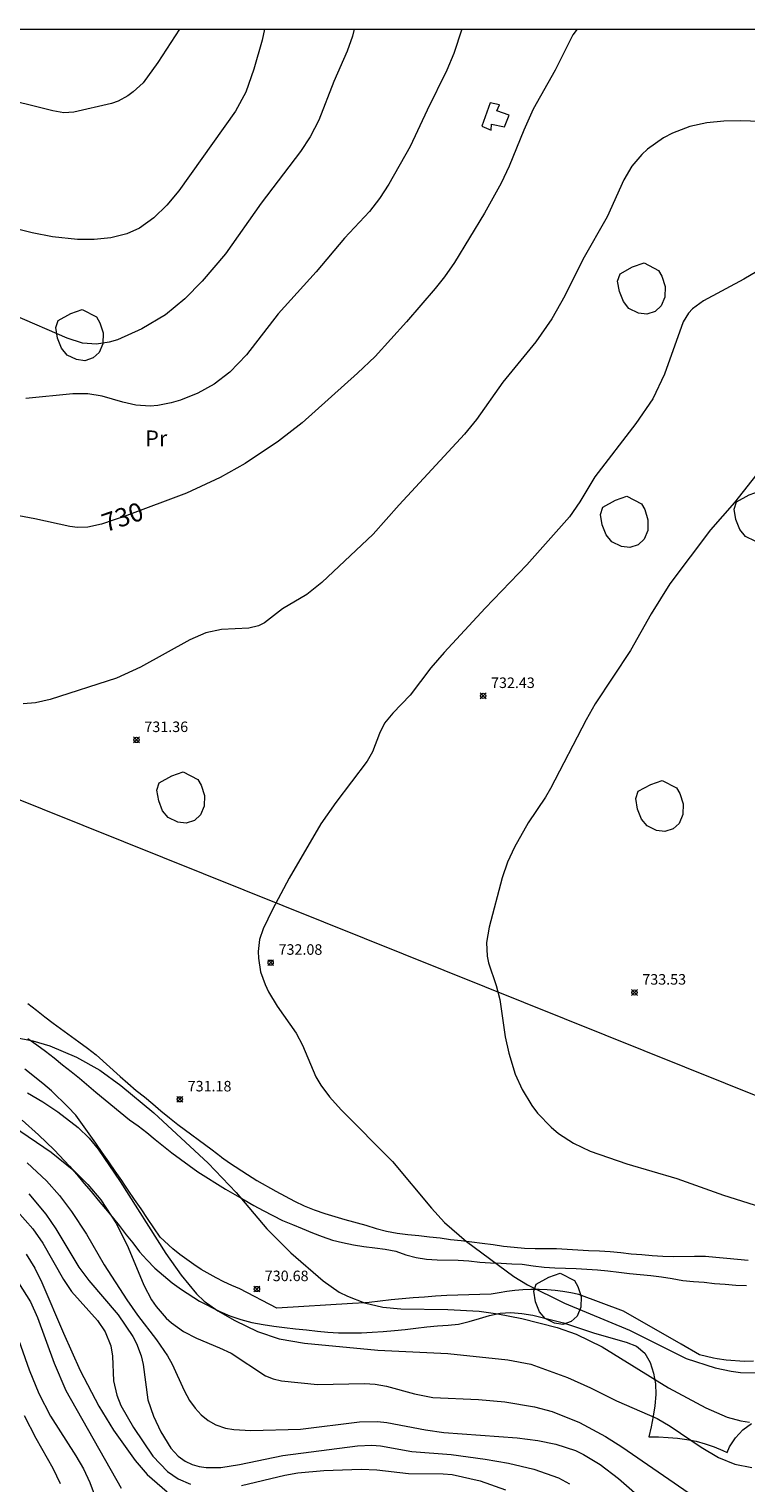
# Model space of a CAD drawing. Units: millimetres. Extents: x 425000 to 426000, y 4481500 to 4482000.
# Drawn here: x 425471 to 425539, y 4481862 to 4482000 of the extents above; entities that cross this region are included whole.
import ezdxf
from ezdxf.enums import TextEntityAlignment as Align

# ---------------------------------------------------------------- set-up
doc = ezdxf.new("R2010")
doc.units = ezdxf.units.MM
doc.header["$MEASUREMENT"] = 0
for name, color, linetype, lineweight in [('f012002l_unidadadministrativa', 7, 'TERMINO_MUN', 20), ('f020120p_textocartografico_usos_coberturas', 90, 'Continuous', 9), ('f030026l_camino', 50, 'Continuous', 9), ('f050002l_curvanivel_cgn', 23, 'Continuous', 9), ('f050002l_curvanivel_mae', 213, 'Continuous', 9), ('f050008p_puntocotaterreno', 7, 'Continuous', 9), ('f060140s_arboladourbano', 92, 'Continuous', 9), ('f070045l_muro_mur', 30, 'MURO2', 9), ('f070048l_alambrada', 7, 'ALAMBRADA_3', 9), ('HOJAS', 7, 'Continuous', 9)]:
    doc.layers.add(name, color=color, linetype=linetype, lineweight=lineweight)
doc.styles.get("Standard").update_dxf_attribs({"font": 'arial.ttf'})
doc.styles.add('Style-s7210005_h', font='txt')
doc.linetypes.add('ALAMBRADA_3', pattern='A,6.1e-05,[1,alambrada_3.shx,S=1,R=0,X=0,Y=0],-6.119413', length=6.119474)
doc.linetypes.add('MURO2', pattern='A,3.1e-05,[1,muro2.shx,S=1,R=0,X=0,Y=0],-3.058844', length=3.058875)
doc.linetypes.add('TERMINO_MUN', pattern='A,5.4e-05,[1,termino_mun.shx,S=1,R=359.999106,X=0,Y=0],-5.414529', length=5.414583)

# ---------------------------------------------------------------- blocks, each defined once
blk = doc.blocks.new('TVK2851N_ACAD_1_FMEBLOCK1')
at = {"layer": 'HOJAS'}
blk.add_lwpolyline([(-500, 250), (500, 250), (500, -250), (-500, -250)], close=True, dxfattribs=at)
blk = doc.blocks.new('punto_cota')
at = {"layer": 'f050008p_puntocotaterreno'}
for points in [[(0, 0), (-0.28, 0.28)], [(0, 0), (-0.28, -0.28)], [(0, 0), (0.28, 0.28)], [(0, 0), (0.28, -0.28)]]:
    blk.add_lwpolyline(points, dxfattribs=at)
blk.add_circle((0, 0), 0.25, dxfattribs=at)

msp = doc.modelspace()

# ---------------------------------------------------------------- linework, layer by layer
at = {"layer": 'f012002l_unidadadministrativa'}
msp.add_polyline3d([(426000, 4481788.98, -1.38), (425999.2, 4481789.52, -1.38), (425756.68, 4481842.9, -1.38), (425762.61, 4481793.74, -1.38), (425615.65, 4481789.07, -1.38), (425583.19, 4481881.28, -1.38), (425426.52, 4481944.19, -1.38), (425375.04, 4481989.52, -1.38), (425366.34, 4481997.18, -1.38), (425337.79, 4482000, -1.38)], dxfattribs=at)
at = {"layer": 'f030026l_camino'}
for points in [[(425470.99, 4481907.31, 0), (425471.79, 4481906.67, 0), (425472.59, 4481906.04, 0), (425473.38, 4481905.42, 0), (425475.83, 4481903.64, 0), (425476.65, 4481903.05, 0), (425477.47, 4481902.4, 0), (425479.75, 4481900.35, 0), (425480.51, 4481899.7, 0), (425481.3, 4481899.02, 0), (425482.09, 4481898.4, 0), (425482.88, 4481897.74, 0), (425483.65, 4481897.08, 0), (425484.45, 4481896.42, 0), (425485.24, 4481895.78, 0), (425488.52, 4481893.36, 0), (425489.34, 4481892.74, 0), (425489.4, 4481892.69, 0), (425490.16, 4481892.14, 0), (425491.89, 4481891.01, 0), (425492.77, 4481890.46, 0), (425494.58, 4481889.43, 0), (425495.47, 4481888.95, 0), (425496.37, 4481888.5, 0), (425497.27, 4481888.06, 0), (425498.23, 4481887.66, 0), (425499.23, 4481887.31, 0), (425501.16, 4481886.73, 0), (425503.16, 4481886.2, 0), (425504.12, 4481885.9, 0), (425505.11, 4481885.62, 0), (425506.12, 4481885.45, 0), (425507.14, 4481885.33, 0), (425508.18, 4481885.22, 0), (425509.22, 4481885.11, 0), (425510.22, 4481885, 0), (425511.21, 4481884.85, 0), (425512.22, 4481884.75, 0), (425513.23, 4481884.63, 0), (425514.23, 4481884.5, 0), (425515.25, 4481884.36, 0), (425516.26, 4481884.21, 0), (425517.26, 4481884.11, 0), (425518.26, 4481884.02, 0), (425519.26, 4481884, 0), (425520.29, 4481883.99, 0), (425521.3, 4481883.98, 0), (425524.33, 4481883.79, 0), (425525.37, 4481883.75, 0), (425526.39, 4481883.71, 0), (425527.41, 4481883.62, 0), (425528.41, 4481883.49, 0), (425529.41, 4481883.4, 0), (425530.41, 4481883.31, 0), (425531.42, 4481883.27, 0), (425532.43, 4481883.23, 0), (425534.44, 4481883.25, 0), (425535.46, 4481883.25, 0), (425536.46, 4481883.16, 0), (425537.5, 4481883.06, 0), (425538.52, 4481882.97, 0), (425539.52, 4481882.89, 0)], [(425470.99, 4481903.98, 0), (425471.82, 4481903.37, 0), (425472.65, 4481902.76, 0), (425473.47, 4481902.13, 0), (425474.27, 4481901.47, 0), (425475.1, 4481900.82, 0), (425475.91, 4481900.2, 0), (425477.45, 4481898.85, 0), (425480.66, 4481896.24, 0), (425481.48, 4481895.64, 0), (425482.3, 4481895.01, 0), (425483.09, 4481894.37, 0), (425483.89, 4481893.73, 0), (425484.68, 4481893.08, 0), (425487.16, 4481891.27, 0), (425489.8, 4481889.64, 0), (425491.58, 4481888.61, 0), (425492.48, 4481888.08, 0), (425493.37, 4481887.59, 0), (425495.23, 4481886.66, 0), (425496.17, 4481886.26, 0), (425497.1, 4481885.88, 0), (425498.06, 4481885.49, 0), (425498.99, 4481885.12, 0), (425499.96, 4481884.79, 0), (425500.94, 4481884.55, 0), (425501.96, 4481884.35, 0), (425502.96, 4481884.19, 0), (425503.99, 4481884.06, 0), (425504.99, 4481883.93, 0), (425505.99, 4481883.72, 0), (425506.95, 4481883.39, 0), (425507.93, 4481883.13, 0), (425508.92, 4481882.97, 0), (425509.93, 4481882.9, 0), (425511.94, 4481882.87, 0), (425512.96, 4481882.8, 0), (425514, 4481882.7, 0), (425515.01, 4481882.62, 0), (425516.02, 4481882.58, 0), (425517.03, 4481882.54, 0), (425518.04, 4481882.48, 0), (425519.08, 4481882.35, 0), (425520.11, 4481882.21, 0), (425521.12, 4481882.14, 0), (425522.16, 4481882.11, 0), (425523.16, 4481882.09, 0), (425524.17, 4481882.01, 0), (425525.18, 4481881.97, 0), (425526.19, 4481881.86, 0), (425527.21, 4481881.74, 0), (425528.23, 4481881.62, 0), (425529.26, 4481881.5, 0), (425530.28, 4481881.41, 0), (425531.29, 4481881.29, 0), (425532.3, 4481881.12, 0), (425533.32, 4481880.94, 0), (425534.33, 4481880.84, 0), (425535.34, 4481880.78, 0), (425536.34, 4481880.67, 0), (425537.34, 4481880.59, 0), (425538.36, 4481880.51, 0), (425539.38, 4481880.47, 0)]]:
    msp.add_polyline3d(points, dxfattribs=at)
at = {"layer": 'f050002l_curvanivel_cgn'}
for points in [[(425485.41, 4482000, 726), (425483.36, 4481996.81, 726), (425481.94, 4481994.9, 726), (425481.01, 4481994.02, 726), (425480.49, 4481993.65, 726), (425479.57, 4481993.15, 726), (425478.93, 4481992.91, 726), (425475.34, 4481992.09, 726), (425474.39, 4481992.04, 726), (425473.36, 4481992.21, 726), (425467.84, 4481993.6, 726), (425466.02, 4481994.23, 726), (425464.98, 4481994.8, 726), (425461.25, 4481997.12, 726), (425456.99, 4481999.15, 726), (425455.39, 4482000, 726)], [(425493.51, 4482000, 727), (425493.29, 4481998.96, 727), (425492.49, 4481996.2, 727), (425491.71, 4481994, 727), (425490.74, 4481992.18, 727), (425485.34, 4481984.62, 727), (425484.2, 4481983.26, 727), (425482.96, 4481982.04, 727), (425481.6, 4481981.05, 727), (425480.4, 4481980.51, 727), (425478.88, 4481980.13, 727), (425477.3, 4481979.97, 727), (425475.69, 4481979.97, 727), (425473.31, 4481980.22, 727), (425471.39, 4481980.6, 727), (425469.49, 4481981.08, 727)], [(425502.03, 4482000, 728), (425501.87, 4481999.33, 728), (425501.37, 4481997.91, 728), (425500.11, 4481995.02, 728), (425498.67, 4481991.32, 728), (425497.84, 4481989.74, 728), (425496.94, 4481988.34, 728), (425493.19, 4481983.43, 728), (425489.79, 4481978.62, 728), (425487.58, 4481976.01, 728), (425485.93, 4481974.34, 728), (425484.08, 4481972.81, 728), (425481.84, 4481971.47, 728), (425479.5, 4481970.45, 728), (425478.72, 4481970.22, 728), (425477.51, 4481970.03, 728), (425476.17, 4481970.13, 728), (425474.72, 4481970.58, 728), (425469.74, 4481972.76, 728)], [(425512.28, 4482000, 729), (425511.53, 4481997.68, 729), (425510.87, 4481996.1, 729), (425508.98, 4481992.29, 729), (425507.37, 4481988.83, 729), (425505.33, 4481985.25, 729), (425504.46, 4481983.89, 729), (425503.49, 4481982.64, 729), (425501.1, 4481980.11, 729), (425498.42, 4481976.9, 729), (425494.81, 4481972.91, 729), (425491.78, 4481969.02, 729), (425490.21, 4481967.36, 729), (425488.7, 4481966.21, 729), (425487.16, 4481965.37, 729), (425485.5, 4481964.69, 729), (425484.63, 4481964.43, 729), (425483.36, 4481964.19, 729), (425482.63, 4481964.13, 729), (425481.27, 4481964.22, 729), (425480.03, 4481964.5, 729), (425478.04, 4481965.08, 729), (425476.69, 4481965.3, 729), (425475.26, 4481965.29, 729), (425470.8, 4481964.85, 729)], [(425540.67, 4481991.2, 731), (425538.83, 4481991.28, 731), (425537.21, 4481991.24, 731), (425535.6, 4481991.07, 731), (425533.99, 4481990.73, 731), (425532.32, 4481990.09, 731), (425531.49, 4481989.65, 731), (425529.96, 4481988.57, 731), (425529.42, 4481988.07, 731), (425528.47, 4481986.95, 731), (425527.69, 4481985.65, 731), (425526.12, 4481982.14, 731), (425523.81, 4481978.07, 731), (425522.07, 4481974.63, 731), (425520.84, 4481972.43, 731), (425519.34, 4481970.24, 731), (425516.2, 4481966.4, 731), (425513.68, 4481962.87, 731), (425512.53, 4481961.45, 731), (425506.31, 4481954.75, 731), (425503.83, 4481951.96, 731), (425498.95, 4481947.34, 731), (425497.54, 4481946.2, 731), (425495.23, 4481944.83, 731), (425493.5, 4481943.52, 731), (425492.93, 4481943.23, 731), (425492.02, 4481943, 731), (425489.42, 4481942.89, 731), (425487.93, 4481942.56, 731), (425486.39, 4481941.89, 731), (425481.7, 4481939.29, 731), (425479.41, 4481938.25, 731), (425473.11, 4481936.22, 731), (425471.72, 4481935.89, 731), (425470.54, 4481935.8, 731)], [(425542.52, 4481978.21, 732), (425539.13, 4481976.21, 732), (425535.28, 4481974.15, 732), (425534.22, 4481973.37, 732), (425533.85, 4481972.97, 732), (425533.35, 4481972.16, 732), (425531.56, 4481967.16, 732), (425530.45, 4481964.82, 732), (425528.85, 4481962.46, 732), (425524.95, 4481957.4, 732), (425523.52, 4481955.02, 732), (425522.54, 4481953.61, 732), (425518.47, 4481949.02, 732), (425514.49, 4481944.91, 732), (425510.6, 4481940.69, 732), (425509.33, 4481939.22, 732), (425507.36, 4481936.64, 732), (425505.73, 4481934.93, 732), (425504.93, 4481933.95, 732), (425504.44, 4481932.99, 732), (425503.77, 4481931.24, 732), (425503.27, 4481930.35, 732), (425500.3, 4481926.43, 732), (425498.85, 4481924.38, 732), (425495.86, 4481919.22, 732), (425494.27, 4481916.25, 732), (425493.38, 4481914.39, 732), (425493.04, 4481913.37, 732), (425492.9, 4481912.25, 732), (425492.92, 4481911.61, 732), (425493.13, 4481910.3, 732), (425493.55, 4481909.11, 732), (425493.89, 4481908.4, 732), (425494.72, 4481907.05, 732), (425496.5, 4481904.47, 732), (425497.11, 4481903.33, 732), (425498.4, 4481900.31, 732), (425498.86, 4481899.52, 732), (425499.68, 4481898.41, 732), (425500.79, 4481897.19, 732), (425505.69, 4481892.25, 732), (425509.39, 4481887.83, 732), (425510.64, 4481886.46, 732), (425512.74, 4481884.66, 732), (425517.24, 4481881.31, 732), (425518.54, 4481880.52, 732), (425522.06, 4481878.79, 732), (425528.24, 4481876.22, 732), (425533.62, 4481873.53, 732), (425536.38, 4481872.62, 732), (425537.92, 4481872.3, 732), (425538.79, 4481872.2, 732), (425540.56, 4481872.17, 732)], [(425542.71, 4481960.62, 733), (425538.22, 4481954.97, 733), (425535.96, 4481952.36, 733), (425532.09, 4481947.22, 733), (425530.31, 4481944.38, 733), (425528.34, 4481940.89, 733), (425524.97, 4481935.81, 733), (425524.1, 4481934.29, 733), (425520.71, 4481927.75, 733), (425520.25, 4481926.94, 733), (425518.61, 4481924.49, 733), (425517.29, 4481922.18, 733), (425516.64, 4481920.74, 733), (425516.11, 4481919.25, 733), (425514.87, 4481914.56, 733), (425514.62, 4481913.11, 733), (425514.69, 4481911.8, 733), (425514.82, 4481911.16, 733), (425515.55, 4481909.01, 733), (425515.89, 4481907.68, 733), (425516.42, 4481904.12, 733), (425516.74, 4481902.56, 733), (425517.37, 4481900.57, 733), (425518.02, 4481899.11, 733), (425518.94, 4481897.58, 733), (425519.48, 4481896.87, 733), (425520.77, 4481895.52, 733), (425521.48, 4481894.92, 733), (425522.9, 4481894, 733), (425524.49, 4481893.26, 733), (425527.99, 4481892.05, 733), (425532.74, 4481890.63, 733), (425537.2, 4481889.06, 733), (425544.31, 4481886.81, 733)], [(425467.88, 4481904.45, 731), (425471.44, 4481903.73, 731), (425473.08, 4481903.28, 731), (425475.61, 4481902.19, 731), (425477.82, 4481900.95, 731), (425479.82, 4481899.48, 731), (425482.98, 4481896.89, 731), (425488.13, 4481892.1, 731), (425490.81, 4481889.31, 731), (425493.72, 4481885.85, 731), (425496, 4481883.56, 731), (425499.09, 4481880.9, 731), (425500.61, 4481879.84, 731), (425501.39, 4481879.44, 731), (425503.02, 4481878.81, 731), (425504.77, 4481878.41, 731), (425506.48, 4481878.25, 731), (425510.96, 4481878.18, 731), (425513.94, 4481878.01, 731), (425515.71, 4481877.77, 731), (425518, 4481877.32, 731), (425521.37, 4481876.47, 731), (425523.15, 4481875.83, 731), (425525.64, 4481874.64, 731), (425531.94, 4481870.72, 731), (425535.52, 4481868.82, 731), (425537.52, 4481867.95, 731), (425538.84, 4481867.6, 731), (425539.67, 4481867.46, 731)], [(425466.7, 4481897.55, 729), (425473.2, 4481893.15, 729), (425475.35, 4481891.42, 729), (425476.7, 4481890.09, 729), (425477.92, 4481888.62, 729), (425479.41, 4481886.32, 729), (425480.53, 4481884.09, 729), (425482.01, 4481880.49, 729), (425482.75, 4481879.11, 729), (425483.19, 4481878.47, 729), (425484.14, 4481877.37, 729), (425484.66, 4481876.91, 729), (425485.79, 4481876.1, 729), (425487.03, 4481875.45, 729), (425489.23, 4481874.55, 729), (425490.32, 4481874.02, 729), (425493.61, 4481871.88, 729), (425494.33, 4481871.6, 729), (425495.12, 4481871.41, 729), (425498.55, 4481871.04, 729), (425503.02, 4481871.13, 729), (425504.03, 4481871.07, 729), (425505.12, 4481870.88, 729), (425507.78, 4481870.15, 729), (425509.53, 4481869.8, 729), (425513.88, 4481869.61, 729), (425516.36, 4481869.39, 729), (425519.2, 4481868.93, 729), (425520.89, 4481868.49, 729), (425523.47, 4481867.44, 729), (425525.94, 4481866.1, 729), (425527.52, 4481865.11, 729), (425534.44, 4481860.37, 729)], [(425470.93, 4481892.12, 728), (425472.76, 4481890.42, 728), (425473.99, 4481889.02, 728), (425475.14, 4481887.52, 728), (425476.57, 4481885.34, 728), (425478.23, 4481882.44, 728), (425480.4, 4481879.09, 728), (425481.42, 4481877.64, 728), (425483.22, 4481875.31, 728), (425484.26, 4481873.78, 728), (425484.72, 4481872.99, 728), (425485.85, 4481870.49, 728), (425486.37, 4481869.52, 728), (425486.89, 4481868.81, 728), (425487.48, 4481868.17, 728), (425488.14, 4481867.63, 728), (425488.88, 4481867.2, 728), (425489.78, 4481866.89, 728), (425490.59, 4481866.76, 728), (425492.2, 4481866.68, 728), (425496.93, 4481866.8, 728), (425502.54, 4481867.49, 728), (425504.27, 4481867.53, 728), (425505.16, 4481867.44, 728), (425508.84, 4481866.72, 728), (425510.56, 4481866.47, 728), (425517.55, 4481865.98, 728), (425519.5, 4481865.73, 728), (425521.23, 4481865.37, 728), (425523.11, 4481864.76, 728), (425523.87, 4481864.4, 728), (425525.45, 4481863.43, 728), (425527.18, 4481862.11, 728), (425531.22, 4481858.59, 728)], [(425471.06, 4481889.19, 727), (425472.69, 4481887.26, 727), (425473.64, 4481885.85, 727), (425475.82, 4481882.21, 727), (425476.77, 4481880.95, 727), (425479.57, 4481877.68, 727), (425480.98, 4481875.62, 727), (425481.33, 4481874.94, 727), (425481.76, 4481873.78, 727), (425481.95, 4481872.94, 727), (425482.41, 4481869.6, 727), (425482.93, 4481868.03, 727), (425483.64, 4481866.54, 727), (425484.59, 4481864.99, 727), (425485.29, 4481864.22, 727), (425485.95, 4481863.74, 727), (425486.63, 4481863.43, 727), (425487.27, 4481863.25, 727), (425487.94, 4481863.16, 727), (425489.36, 4481863.16, 727), (425491.13, 4481863.45, 727), (425495.24, 4481864.29, 727), (425502.35, 4481865.22, 727), (425503.72, 4481865.28, 727), (425504.55, 4481865.21, 727), (425507.51, 4481864.68, 727), (425511.26, 4481864.4, 727), (425514.5, 4481863.94, 727), (425516.72, 4481863.55, 727), (425519.13, 4481862.98, 727), (425521.47, 4481862.18, 727), (425522.53, 4481861.61, 727)], [(425470.01, 4481887.5, 726), (425471.45, 4481885.86, 726), (425472.39, 4481884.48, 726), (425474.38, 4481881.04, 726), (425475.14, 4481879.88, 726), (425477.62, 4481877.12, 726), (425478.35, 4481876.05, 726), (425478.88, 4481874.74, 726), (425479.02, 4481873.75, 726), (425479.13, 4481871.4, 726), (425479.45, 4481870.02, 726), (425479.84, 4481869.06, 726), (425481.03, 4481866.96, 726), (425482.86, 4481864.23, 726), (425484.28, 4481862.76, 726), (425485.27, 4481862.07, 726), (425486.45, 4481861.55, 726)], [(425470.1, 4481880.73, 724), (425471.22, 4481878.91, 724), (425471.91, 4481877.43, 724), (425473.47, 4481873.07, 724), (425474.58, 4481870.47, 724), (425479.86, 4481861.19, 724)], [(425469.51, 4481876.95, 723), (425471.1, 4481872.44, 723), (425472.02, 4481870.19, 723), (425473.13, 4481868.04, 723), (425475.56, 4481864.25, 723), (425476.28, 4481863.01, 723), (425476.88, 4481861.73, 723), (425478.14, 4481858.33, 723)], [(425470.62, 4481868.09, 722), (425471.73, 4481865.93, 722), (425473.37, 4481863.08, 722), (425474.06, 4481861.63, 722)], [(425491.31, 4481861.43, 726), (425495.43, 4481862.41, 726), (425496.68, 4481862.64, 726), (425499.15, 4481862.87, 726), (425502.71, 4481863, 726), (425504.2, 4481862.93, 726), (425507.21, 4481862.57, 726), (425510.49, 4481862.55, 726), (425511.37, 4481862.47, 726), (425514.02, 4481861.89, 726), (425516.43, 4481861.02, 726)]]:
    msp.add_polyline3d(points, dxfattribs=at)
at = {"layer": 'f050002l_curvanivel_mae'}
for points in [[(425523.25, 4482000, 730), (425522.85, 4481999.45, 730), (425521.18, 4481996.09, 730), (425519.08, 4481992.39, 730), (425518.18, 4481990.38, 730), (425516.8, 4481986.95, 730), (425516.03, 4481985.33, 730), (425514.43, 4481982.48, 730), (425511.57, 4481977.8, 730), (425510.62, 4481976.43, 730), (425509.75, 4481975.33, 730), (425507.03, 4481972.16, 730), (425504.02, 4481968.85, 730), (425502.36, 4481967.25, 730), (425497.08, 4481962.54, 730), (425494.83, 4481960.79, 730), (425491.65, 4481958.66, 730), (425489.28, 4481957.33, 730), (425486.09, 4481955.85, 730), (425480.39, 4481953.71, 730), (425477.99, 4481952.9, 730), (425476.68, 4481952.62, 730), (425475.72, 4481952.59, 730), (425474.97, 4481952.66, 730), (425471.65, 4481953.41, 730), (425469.11, 4481953.87, 730)], [(425470.95, 4481898.79, 730), (425472.4, 4481897.95, 730), (425473.84, 4481896.99, 730), (425475.78, 4481895.5, 730), (425476.82, 4481894.48, 730), (425477.67, 4481893.45, 730), (425479.75, 4481890.37, 730), (425484.11, 4481883.5, 730), (425485.56, 4481881.45, 730), (425487.04, 4481879.66, 730), (425487.76, 4481878.98, 730), (425489.05, 4481878.05, 730), (425490.68, 4481877.14, 730), (425492.83, 4481876.09, 730), (425494.9, 4481875.39, 730), (425497.3, 4481874.97, 730), (425504.28, 4481874.3, 730), (425510.96, 4481874, 730), (425516.67, 4481873.4, 730), (425518.86, 4481872.97, 730), (425522.34, 4481871.72, 730), (425524.53, 4481870.73, 730), (425526.99, 4481869.48, 730), (425530.88, 4481867.81, 730), (425532.12, 4481867.09, 730), (425535.05, 4481865.09, 730), (425536.71, 4481864.1, 730), (425538.26, 4481863.46, 730), (425539.87, 4481863.16, 730)], [(425470.83, 4481883.46, 725), (425471.64, 4481882.11, 725), (425472.31, 4481880.76, 725), (425474.36, 4481875.92, 725), (425475.97, 4481872.37, 725), (425477.73, 4481868.97, 725), (425479.14, 4481866.69, 725), (425481.18, 4481863.82, 725), (425482.34, 4481862.49, 725), (425484.25, 4481860.84, 725)]]:
    msp.add_polyline3d(points, dxfattribs=at)
at = {"layer": 'f060140s_arboladourbano'}
for points in [[(425529.62, 4481977.75, 0), (425531, 4481977.04, 0), (425531.32, 4481976.49, 0), (425531.63, 4481975.52, 0), (425531.61, 4481974.5, 0), (425531.26, 4481973.66, 0), (425530.68, 4481973.14, 0), (425529.89, 4481972.88, 0), (425529.1, 4481972.98, 0), (425528.19, 4481973.42, 0), (425527.66, 4481974.07, 0), (425527.28, 4481975.02, 0), (425527.11, 4481976.03, 0), (425527.34, 4481976.71, 0), (425528.54, 4481977.37, 0)], [(425476.14, 4481973.32, 0), (425477.52, 4481972.61, 0), (425477.84, 4481972.06, 0), (425478.15, 4481971.09, 0), (425478.13, 4481970.07, 0), (425477.78, 4481969.23, 0), (425477.2, 4481968.71, 0), (425476.41, 4481968.45, 0), (425475.62, 4481968.55, 0), (425474.71, 4481968.99, 0), (425474.18, 4481969.64, 0), (425473.8, 4481970.59, 0), (425473.63, 4481971.6, 0), (425473.86, 4481972.28, 0), (425475.06, 4481972.94, 0)], [(425540.71, 4481956.06, 0), (425542.09, 4481955.35, 0), (425542.41, 4481954.8, 0), (425542.72, 4481953.83, 0), (425542.7, 4481952.81, 0), (425542.35, 4481951.97, 0), (425541.77, 4481951.45, 0), (425540.98, 4481951.19, 0), (425540.19, 4481951.29, 0), (425539.28, 4481951.73, 0), (425538.75, 4481952.38, 0), (425538.37, 4481953.33, 0), (425538.2, 4481954.34, 0), (425538.43, 4481955.02, 0), (425539.63, 4481955.68, 0)], [(425527.99, 4481955.55, 0), (425529.37, 4481954.84, 0), (425529.69, 4481954.29, 0), (425530, 4481953.32, 0), (425529.98, 4481952.3, 0), (425529.63, 4481951.46, 0), (425529.05, 4481950.94, 0), (425528.26, 4481950.68, 0), (425527.47, 4481950.78, 0), (425526.56, 4481951.22, 0), (425526.03, 4481951.87, 0), (425525.65, 4481952.82, 0), (425525.48, 4481953.83, 0), (425525.71, 4481954.51, 0), (425526.91, 4481955.17, 0)], [(425485.77, 4481929.32, 0), (425487.15, 4481928.61, 0), (425487.47, 4481928.06, 0), (425487.78, 4481927.09, 0), (425487.76, 4481926.07, 0), (425487.41, 4481925.23, 0), (425486.83, 4481924.71, 0), (425486.04, 4481924.45, 0), (425485.25, 4481924.55, 0), (425484.34, 4481924.99, 0), (425483.81, 4481925.64, 0), (425483.43, 4481926.59, 0), (425483.26, 4481927.6, 0), (425483.49, 4481928.28, 0), (425484.69, 4481928.94, 0)], [(425531.34, 4481928.52, 0), (425532.72, 4481927.81, 0), (425533.04, 4481927.26, 0), (425533.35, 4481926.29, 0), (425533.33, 4481925.27, 0), (425532.98, 4481924.43, 0), (425532.4, 4481923.91, 0), (425531.61, 4481923.65, 0), (425530.82, 4481923.75, 0), (425529.91, 4481924.19, 0), (425529.38, 4481924.84, 0), (425529, 4481925.79, 0), (425528.83, 4481926.8, 0), (425529.06, 4481927.48, 0), (425530.26, 4481928.14, 0)], [(425521.63, 4481881.64, 0), (425523.01, 4481880.93, 0), (425523.33, 4481880.38, 0), (425523.64, 4481879.41, 0), (425523.62, 4481878.39, 0), (425523.27, 4481877.55, 0), (425522.69, 4481877.03, 0), (425521.9, 4481876.77, 0), (425521.11, 4481876.87, 0), (425520.2, 4481877.31, 0), (425519.67, 4481877.96, 0), (425519.29, 4481878.91, 0), (425519.12, 4481879.92, 0), (425519.35, 4481880.6, 0), (425520.55, 4481881.26, 0)]]:
    msp.add_polyline3d(points, close=True, dxfattribs=at)
msp.add_polyline3d([(425470.45, 4481896.2, 0), (425472, 4481894.81, 0), (425473.49, 4481893.36, 0), (425474.93, 4481891.82, 0), (425475.63, 4481891.01, 0), (425476.32, 4481890.19, 0), (425476.99, 4481889.4, 0), (425477.67, 4481888.59, 0), (425478.36, 4481887.76, 0), (425479, 4481886.99, 0), (425479.66, 4481886.16, 0), (425480.34, 4481885.3, 0), (425480.96, 4481884.51, 0), (425481.61, 4481883.68, 0), (425482.31, 4481882.9, 0), (425483.07, 4481882.13, 0), (425484.73, 4481880.72, 0), (425485.6, 4481880.09, 0), (425487.33, 4481878.96, 0), (425489.24, 4481877.98, 0), (425490.21, 4481877.58, 0), (425491.26, 4481877.22, 0), (425492.3, 4481876.96, 0), (425493.36, 4481876.75, 0), (425494.39, 4481876.6, 0), (425495.41, 4481876.48, 0), (425496.46, 4481876.34, 0), (425497.5, 4481876.24, 0), (425498.54, 4481876.12, 0), (425499.54, 4481876.04, 0), (425500.54, 4481875.97, 0), (425501.65, 4481875.96, 0), (425502.72, 4481875.97, 0), (425503.75, 4481876.01, 0), (425504.81, 4481876.08, 0), (425505.86, 4481876.17, 0), (425506.88, 4481876.29, 0), (425507.92, 4481876.41, 0), (425508.94, 4481876.53, 0), (425509.97, 4481876.62, 0), (425510.98, 4481876.7, 0), (425511.98, 4481876.8, 0), (425512.98, 4481877.03, 0), (425513.95, 4481877.32, 0), (425514.93, 4481877.62, 0), (425515.92, 4481877.83, 0), (425516.96, 4481877.89, 0), (425518, 4481877.81, 0), (425519.03, 4481877.65, 0), (425521.96, 4481876.91, 0), (425524.91, 4481875.93, 0), (425527.93, 4481875.07, 0), (425528.89, 4481874.69, 0), (425529.69, 4481874.03, 0), (425530.2, 4481873.14, 0), (425530.53, 4481872.13, 0), (425530.72, 4481871.12, 0), (425530.74, 4481870.09, 0), (425530.64, 4481869.03, 0), (425530.49, 4481868.03, 0), (425530.29, 4481867.02, 0), (425530.07, 4481866.07, 0), (425530.11, 4481866.07, 0), (425531.01, 4481866.08, 0), (425531.91, 4481866.01, 0), (425532.8, 4481865.94, 0), (425533.69, 4481865.8, 0), (425534.58, 4481865.65, 0), (425535.44, 4481865.4, 0), (425536.3, 4481865.13, 0), (425537.13, 4481864.78, 0), (425537.53, 4481864.59, 0), (425537.76, 4481865.11, 0), (425538.32, 4481865.96, 0), (425539.03, 4481866.74, 0), (425539.84, 4481867.35, 0)], dxfattribs=at)
at = {"layer": 'f070045l_muro_mur'}
msp.add_polyline3d([(425514.99, 4481992.99, 729.85), (425514.2, 4481990.75, 729.85), (425515.07, 4481990.38, 729.85), (425515.12, 4481990.96, 729.85), (425516.35, 4481990.7, 729.85), (425516.79, 4481991.81, 729.85), (425515.61, 4481992.22, 729.85), (425515.88, 4481992.78, 729.85), (425514.99, 4481992.99, 729.85)], dxfattribs=at)
at = {"layer": 'f070048l_alambrada'}
msp.add_polyline3d([(425540.04, 4481873.27, 732.23), (425539.18, 4481873.25, 732.23), (425537.45, 4481873.36, 732.12), (425536.59, 4481873.48, 732.12), (425536.24, 4481873.56, 732.12), (425534.91, 4481873.88, 732.12), (425533.16, 4481874.87, 732.12), (425527.68, 4481878.02, 732.54), (425523.42, 4481879.62, 732.54), (425522.67, 4481879.76, 732.54), (425521.91, 4481879.89, 732.54), (425521.15, 4481879.98, 732.54), (425520.39, 4481880.04, 732.54), (425519.63, 4481880.07, 732.54), (425518.86, 4481880.07, 732.06), (425518.1, 4481880.04, 732.06), (425517.34, 4481879.99, 732.06), (425516.58, 4481879.9, 732.06), (425515.82, 4481879.78, 732.06), (425515.08, 4481879.64, 732.06), (425514.01, 4481879.62, 732.06), (425512.95, 4481879.59, 732.06), (425511.9, 4481879.55, 732.06), (425510.84, 4481879.5, 732.06), (425509.78, 4481879.44, 732.06), (425508.72, 4481879.37, 731.5), (425507.66, 4481879.28, 731.5), (425506.61, 4481879.19, 731.5), (425505.55, 4481879.09, 731.5), (425504.5, 4481878.97, 731.5), (425503.45, 4481878.85, 731.5), (425503.04, 4481878.82, 731.5), (425501.87, 4481878.75, 731.5), (425494.68, 4481878.32, 730.93), (425491.14, 4481880.14, 730.93), (425490.38, 4481880.46, 730.93), (425489.63, 4481880.81, 730.93), (425488.89, 4481881.18, 730.33), (425487.46, 4481882, 730.33), (425486.77, 4481882.45, 730.33), (425485.43, 4481883.42, 730.33), (425484.79, 4481883.94, 730.33), (425483.57, 4481885.05, 730.97), (425482.96, 4481885.95, 730.97), (425482.36, 4481886.85, 730.97), (425481.75, 4481887.75, 730.97), (425481.14, 4481888.65, 730.97), (425480.53, 4481889.55, 730.97), (425480.14, 4481890.11, 730.97), (425479.92, 4481890.45, 730.97), (425479.3, 4481891.34, 730.97), (425478.68, 4481892.23, 729.51), (425478.06, 4481893.12, 729.51), (425477.44, 4481894.01, 729.51), (425475.55, 4481896.67, 731.1), (425474.8, 4481897.46, 731.1), (425473.23, 4481898.97, 731.1), (425472.41, 4481899.69, 731.1), (425470.69, 4481901.04, 731.1)], dxfattribs=at)

# ---------------------------------------------------------------- block references
at = {"layer": 'f050008p_puntocotaterreno'}
for p in [(425514.31, 4481936.56, 732.43), (425481.32, 4481932.37, 731.36), (425494.09, 4481911.18, 732.08), (425528.71, 4481908.34, 733.53), (425485.44, 4481898.18, 731.18), (425492.78, 4481880.13, 730.68)]:
    msp.add_blockref('punto_cota', p, dxfattribs=at)
at = {"layer": 'HOJAS'}
msp.add_blockref('TVK2851N_ACAD_1_FMEBLOCK1', (425500, 4481750), dxfattribs=at)

# ---------------------------------------------------------------- texts
at = {"layer": 'f020120p_textocartografico_usos_coberturas'}
msp.add_text('Pr', height=1.5, dxfattribs=at).set_placement((425483.2, 4481961.06), align=Align.MIDDLE_CENTER)
at = {"layer": 'f050002l_curvanivel_mae', "insert": (425479.99, 4481953.58, 730), "char_height": 1.75, "width": 5.25, "attachment_point": 5, "rotation": 18.726}
msp.add_mtext('{\\fRoman|b1|i0;730}', dxfattribs=at)
at = {"layer": 'f050008p_puntocotaterreno', "style": 'Style-s7210005_h'}
for s, p in [('732.43', (425515.06, 4481937.31, 732.43)), ('731.36', (425482.07, 4481933.12, 731.36)), ('732.08', (425494.84, 4481911.93, 732.08)), ('733.53', (425529.46, 4481909.09, 733.53)), ('731.18', (425486.19, 4481898.93, 731.18)), ('730.68', (425493.53, 4481880.88, 730.68))]:
    msp.add_text(s, height=1, dxfattribs=at).set_placement(p)

doc.saveas('drawing.dxf')
